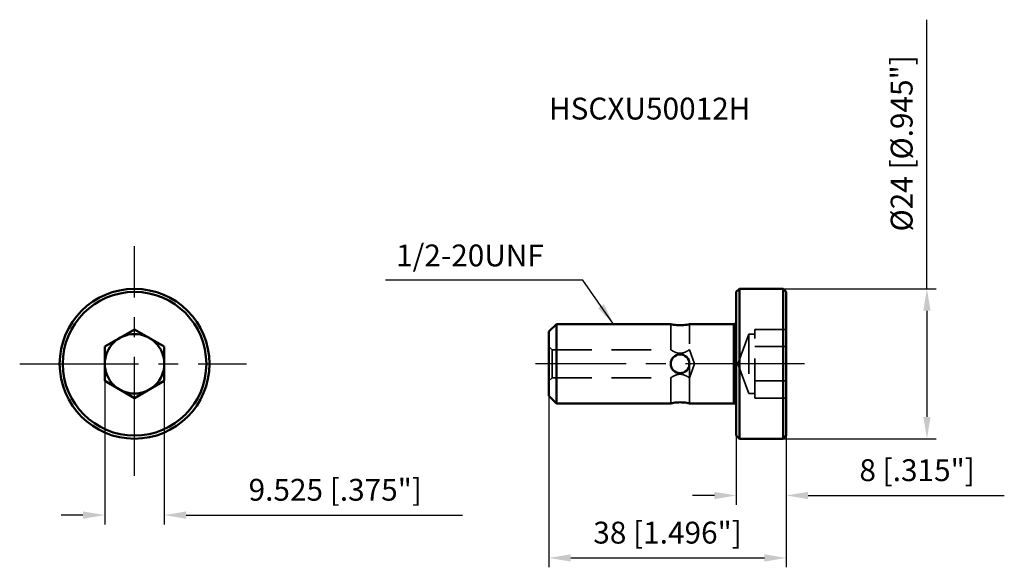
# Model space of a CAD drawing. Units: millimetres. Extents: x -123 to 35, y -33 to 55.
import ezdxf

# ---------------------------------------------------------------- set-up
doc = ezdxf.new("R2010")
doc.units = ezdxf.units.MM
doc.linetypes.add('CENTER2', pattern=[28.575, 19.05, -3.175, 3.175, -3.175])
doc.linetypes.add('DASHED2', pattern=[9.525, 6.35, -3.175])
for name, color, linetype, lineweight in [('1', 4, 'Continuous', 50), ('2', 7, 'Continuous', 25), ('3', 1, 'DASHED2', 35), ('4', 2, 'CENTER2', 25), ('sk6', 5, 'Continuous', 35)]:
    doc.layers.add(name, color=color, linetype=linetype, lineweight=lineweight)
doc.styles.add('simplex', font='txt.shx', dxfattribs={"height": 3.5})
doc.dimstyles.new('コピー - ISO-25', dxfattribs={"dimscale": 0, "dimtxt": 3.5, "dimasz": 3.5, "dimexe": 1.5, "dimexo": 0, "dimgap": 2.3, "dimtad": 1, "dimdec": 8, "dimdsep": 46, "dimtxsty": 'simplex', "dimcen": 0.09, "dimclrd": 256, "dimclre": 256, "dimclrt": 256, "dimadec": 0, "dimazin": 0, "dimtfac": 1, "dimtofl": 0, "dimtmove": 0, "dimatfit": 3, "dimfxl": 1, "dimtolj": 1, "dimlwd": -1, "dimlwe": -1, "dimarcsym": 0})

# ---------------------------------------------------------------- blocks, each defined once
blk = doc.blocks.new('*D2')
at = {"layer": '2'}
for p, q in [((-109.13, -2.75), (-109.13, -25.73)), ((-99.6, -2.75), (-99.6, -25.73)), ((-112.63, -24.23), (-116.13, -24.23)), ((-96.1, -24.23), (-51.84, -24.23))]:
    blk.add_line(p, q, dxfattribs=at)
for points in [[(-112.63, -24.82), (-112.63, -23.65), (-109.13, -24.23)], [(-96.1, -23.65), (-96.1, -24.82), (-99.6, -24.23)]]:
    blk.add_solid(points, dxfattribs=at)
at = {"layer": 'Defpoints', "color": 0}
for p in [(-109.13, -2.75), (-99.6, -2.75), (-99.6, -24.23)]:
    blk.add_point(p, dxfattribs=at)
at = {"layer": '2', "insert": (-72.22, -20.18), "char_height": 3.5, "attachment_point": 5, "style": 'simplex'}
blk.add_mtext('\\A1;9.525 [.375"]', dxfattribs=at)
blk = doc.blocks.new('*D3')
at = {"layer": '2'}
for p, q in [((-38, -5.15), (-38, -32.59)), ((0, -11.5), (0, -32.59)), ((-34.5, -31.09), (-3.5, -31.09))]:
    blk.add_line(p, q, dxfattribs=at)
for points in [[(-34.5, -30.51), (-34.5, -31.68), (-38, -31.09)], [(-3.5, -31.68), (-3.5, -30.51), (0, -31.09)]]:
    blk.add_solid(points, dxfattribs=at)
at = {"layer": 'Defpoints', "color": 0}
for p in [(-38, -5.15), (0, -11.5), (0, -31.09)]:
    blk.add_point(p, dxfattribs=at)
at = {"layer": '2', "insert": (-19, -27.04), "char_height": 3.5, "attachment_point": 5, "style": 'simplex'}
blk.add_mtext('\\A1;38 [1.496"]', dxfattribs=at)
blk = doc.blocks.new('*D4')
at = {"layer": '2'}
for p, q in [((-8, -11.5), (-8, -22.59)), ((0, -11.5), (0, -22.59)), ((-11.5, -21.09), (-15, -21.09)), ((3.5, -21.09), (34.93, -21.09))]:
    blk.add_line(p, q, dxfattribs=at)
for points in [[(-11.5, -21.68), (-11.5, -20.51), (-8, -21.09)], [(3.5, -20.51), (3.5, -21.68), (0, -21.09)]]:
    blk.add_solid(points, dxfattribs=at)
at = {"layer": 'Defpoints', "color": 0}
for p in [(-8, -11.5), (0, -11.5), (0, -21.09)]:
    blk.add_point(p, dxfattribs=at)
at = {"layer": '2', "insert": (20.97, -17.04), "char_height": 3.5, "attachment_point": 5, "style": 'simplex'}
blk.add_mtext('\\A1;8 [.315"]', dxfattribs=at)
blk = doc.blocks.new('*D5')
at = {"layer": '2'}
for p, q in [((22.54, 12), (22.54, 55.1)), ((-0.5, 12), (24.04, 12)), ((22.54, 8.5), (22.54, -8.5)), ((-0.5, -12), (24.04, -12))]:
    blk.add_line(p, q, dxfattribs=at)
for points in [[(23.12, 8.5), (21.96, 8.5), (22.54, 12)], [(21.96, -8.5), (23.12, -8.5), (22.54, -12)]]:
    blk.add_solid(points, dxfattribs=at)
at = {"layer": 'Defpoints', "color": 0}
for p in [(-0.5, 12), (-0.5, -12), (22.54, -12)]:
    blk.add_point(p, dxfattribs=at)
at = {"layer": '2', "insert": (18.49, 35.3), "char_height": 3.5, "attachment_point": 5, "rotation": 90, "style": 'simplex'}
blk.add_mtext('\\A1;%%C24 [%%C.945"]', dxfattribs=at)

msp = doc.modelspace()

# ---------------------------------------------------------------- linework, layer by layer
at = {"layer": '1'}
for p, q in [((-8, 11.5), (-7.5, 12)), ((-8, 11.5), (-8, -11.5)), ((-7.5, 12), (-7.5, -12)), ((-0.5, 12), (-7.5, 12)), ((-0.5, -12), (-0.5, 12)), ((-0.5, 12), (0, 11.5)), ((0, -11.5), (0, 11.5)), ((-38, 5.15), (-36.8, 6.35)), ((-36.8, 6.35), (-36.8, -6.35)), ((-18.5, 6.35), (-36.8, 6.35)), ((-8.4, 6.35), (-15.5, 6.35)), ((-8.4, -6.35), (-8.4, 6.34998138)), ((-104.36517632, 5.49926131), (-109.12767632, 2.74963066)), ((-99.60267632, 2.74963066), (-104.36517632, 5.49926131)), ((-38, 5.15), (-38, -5.15)), ((-109.12767632, -2.74963066), (-109.12767632, 2.74963066)), ((-99.60267632, 2.74963066), (-99.60267632, -2.74963066)), ((-109.12767632, -2.74963066), (-104.36517632, -5.49926131)), ((-104.36517632, -5.49926131), (-99.60267632, -2.74963066)), ((-38, -5.15), (-36.8, -6.35)), ((-18.5, -6.35), (-36.8, -6.35)), ((-8.4, -6.35), (-15.5, -6.35)), ((-8, -11.5), (-7.5, -12)), ((-0.5, -12), (-7.5, -12)), ((-0.5, -12), (0, -11.5))]:
    msp.add_line(p, q, dxfattribs=at)
for centre, radius in [((-104.36517632, 0), 12), ((-104.36517632, 0), 11.5), ((-104.36517632, 0), 4.7625), ((-17, 0), 1.5)]:
    msp.add_circle(centre, radius, dxfattribs=at)
for centre, start, end in [((-8.4, 6.75), 270, 0), ((-8.4, -6.75), 0, 90)]:
    msp.add_arc(centre, 0.4, start, end, dxfattribs=at)
for points, knots in [([(-18.5, 6.35), (-18.35476973, 6.31551627), (-17.86008412, 6.21486595), (-17.35483125, 6.17029173), (-17, 6.17029173)], [0, 0, 0, 0, 0.2963512278, 1, 1, 1, 1]), ([(-17, 6.17029173), (-16.645176, 6.17029173), (-16.13992318, 6.21486509), (-15.64523734, 6.31551462), (-15.5, 6.35)], [0, 0, 0, 0, 0.7036343612, 1, 1, 1, 1]), ([(-17, -6.17029173), (-17.35482409, -6.17029173), (-17.86007692, -6.21486508), (-18.35476275, -6.31551463), (-18.5, -6.35)], [0, 0, 0, 0, 0.703634539, 1, 1, 1, 1]), ([(-15.5, -6.35), (-15.64523042, -6.31551624), (-16.13991604, -6.21486595), (-16.64516891, -6.17029173), (-17, -6.17029173)], [0, 0, 0, 0, 0.2963515443, 1, 1, 1, 1])]:
    msp.add_open_spline(points, degree=3, knots=knots, dxfattribs=at)
at = {"layer": '3'}
for p, q in [((-18.5, 2.25), (-18.5, 6.35)), ((-18.464391, 6.34168182), (-18.5, 6.35)), ((-15.5, 6.35), (-15.53579102, 6.34164002)), ((-15.5, 6.35), (-15.50386561, 6.34904482)), ((-15.5, -6.35), (-15.5, 6.35)), ((-7.73340824, 0), (-6, 4.7625)), ((-6, 4.7625), (-6, -4.7625)), ((-5, 4.7625), (-6, 4.7625)), ((-5, -5.49926131), (-5, 5.49926131)), ((-5, 5.49926131), (0, 5.49926131)), ((-37.5, 2.25), (-38, 2.75)), ((-37.5, 2.25), (-37.5, -2.25)), ((-37.5, 2.25), (-18.5, 2.25)), ((-15.5, 2.25), (-14.68106697, 0)), ((-5, 2.74963066), (0, 2.74963066)), ((-15.5, -2.25), (-14.68106697, 0)), ((-7.73340824, 0), (-6, -4.7625)), ((-37.5, -2.25), (-38, -2.75)), ((-37.5, -2.25), (-18.5, -2.25)), ((-18.5, -6.35), (-18.5, -2.25)), ((-5, -2.74963066), (0, -2.74963066)), ((-5, -4.7625), (-6, -4.7625)), ((-5, -5.49926131), (0, -5.49926131)), ((-18.5, -6.35), (-18.46433921, -6.34167015)), ((-18.5, -6.35), (-18.49614049, -6.34904514)), ((-15.53551766, -6.34170284), (-15.5, -6.35))]:
    msp.add_line(p, q, dxfattribs=at)
for points, knots in [([(-17.11293156, 6.17133579), (-17.26816937, 6.17419165), (-17.72245974, 6.19960903), (-18.17270345, 6.27435175), (-18.464391, 6.34168182)], [0, 0, 0, 0, 0.3415237148, 1, 1, 1, 1]), ([(-15.53579102, 6.34164002), (-15.59441417, 6.32810733), (-16.03817421, 6.23136552), (-16.4930392, 6.17858609), (-16.88707189, 6.17133599)], [0, 0, 0, 0, 0.132444585, 1, 1, 1, 1]), ([(-17, 1.67705098), (-17.10085998, 1.67705098), (-17.29926908, 1.6953127), (-17.5794607, 1.76834652), (-17.83057896, 1.8675011), (-18.09708742, 1.9994877), (-18.31590859, 2.12935884), (-18.46036489, 2.22359954), (-18.5, 2.25)], [0, 0, 0, 0, 0.1858053342, 0.3647635784, 0.531730506, 0.6823171871, 0.9122405728, 1, 1, 1, 1]), ([(-15.5, 2.25), (-15.53963497, 2.22359964), (-15.68409108, 2.12935907), (-15.90291198, 1.99948805), (-16.16942015, 1.86750149), (-16.42053823, 1.76834689), (-16.70073008, 1.69531281), (-16.89913963, 1.67705098), (-17, 1.67705098)], [0, 0, 0, 0, 0.0877591091, 0.3176823927, 0.4682689546, 0.6352355961, 0.8141939469, 1, 1, 1, 1]), ([(-18.5, -2.25), (-18.46036503, -2.22359964), (-18.31590892, -2.12935907), (-18.09708802, -1.99948805), (-17.83057985, -1.86750149), (-17.57946177, -1.76834689), (-17.29926993, -1.69531281), (-17.10086037, -1.67705098), (-17, -1.67705098)], [0, 0, 0, 0, 0.0877591083, 0.3176823913, 0.4682689533, 0.6352355955, 0.8141939461, 1, 1, 1, 1]), ([(-17, -1.67705098), (-16.89914002, -1.67705098), (-16.70073091, -1.6953127), (-16.4205393, -1.76834652), (-16.16942104, -1.86750111), (-15.90291258, -1.99948771), (-15.68409141, -2.12935884), (-15.53963511, -2.22359954), (-15.5, -2.25)], [0, 0, 0, 0, 0.1858053378, 0.3647635826, 0.5317305093, 0.6823171903, 0.9122405748, 1, 1, 1, 1]), ([(-18.46433921, -6.34167015), (-18.40575065, -6.32814458), (-17.96196247, -6.23138339), (-17.50706558, -6.17859037), (-17.11296598, -6.17133668)], [0, 0, 0, 0, 0.1323576447, 1, 1, 1, 1]), ([(-16.8870373, -6.17133636), (-16.73177029, -6.17419354), (-16.27745915, -6.19961755), (-15.82719638, -6.27437167), (-15.53551766, -6.34170284)], [0, 0, 0, 0, 0.341572307, 1, 1, 1, 1])]:
    msp.add_open_spline(points, degree=3, knots=knots, dxfattribs=at)
for points in [[(-17, 6.17029173), (-17.03764546, 6.17029173), (-17.07529247, 6.17064335), (-17.11293156, 6.17133579)], [(-16.88707189, 6.17133599), (-16.92470983, 6.17064346), (-16.96235569, 6.17029173), (-17, 6.17029173)], [(-17.11296598, -6.17133668), (-17.07531542, -6.1706437), (-17.03765694, -6.17029173), (-17, -6.17029173)], [(-17, -6.17029173), (-16.96234416, -6.17029173), (-16.92468677, -6.17064354), (-16.8870373, -6.17133636)]]:
    msp.add_open_spline(points, degree=3, dxfattribs=at)
at = {"layer": '4'}
for p, q in [((-104.36517632, -17.95993255), (-104.36517632, 18.84496892)), ((-122.76343448, 0), (-86.43651875, 0)), ((2.93844196, 0), (-40.13901603, 0))]:
    msp.add_line(p, q, dxfattribs=at)

# ---------------------------------------------------------------- texts
at = {"layer": '2', "insert": (-62.47990268, 19.09769704), "char_height": 3.5, "width": 10.514928111, "attachment_point": 1, "style": 'simplex'}
msp.add_mtext('1/2-20UNF', dxfattribs=at)
at = {"layer": 'sk6', "insert": (-38, 42.6137922), "char_height": 3.5, "width": 62.2540094782, "attachment_point": 1, "style": 'simplex'}
msp.add_mtext('HSCXU50012H', dxfattribs=at)

# ---------------------------------------------------------------- dimensions: what is measured, and where the dimension line sits
at = {"layer": '2'}
dim = msp.add_linear_dim(base=(22.5399349306, -12), p1=(-0.5, 12), p2=(-0.5, -12), angle=90, dimstyle='コピー - ISO-25', override={"dimscale": 1, "dimpost": '%%C<>'}, dxfattribs=at)
dim.commit()
dim.dimension.update_dxf_attribs({"geometry": '*D5', "text_midpoint": (22.5399349306, 35.3), "dimtype": 160})
for base, p1, p2, picture, middle in [((-99.6026763224, -24.2341437634), (-109.1276763224, -2.749630657), (-99.6026763224, -2.749630657), '*D2', (-72.2193429891, -20.1841437634)), ((0, -31.0929970387), (-38, -5.15), (0, -11.5), '*D3', (-19, -27.0429970387)), ((0, -21.0929970387), (-8, -11.5), (0, -11.5), '*D4', (20.9666666667, -17.0429970387))]:
    dim = msp.add_linear_dim(base=base, p1=p1, p2=p2, dimstyle='コピー - ISO-25', override={"dimscale": 1}, dxfattribs=at)
    dim.commit()
    dim.dimension.update_dxf_attribs({"geometry": picture, "text_midpoint": middle})

# ---------------------------------------------------------------- leaders
msp.add_leader([(-27.65, 6.35), (-32.59202244, 13.40980546), (-64.17262649, 13.40980546)], dimstyle='コピー - ISO-25', override={"dimscale": 1, "dimgap": 2.3, "dimtad": 0}, dxfattribs=at)

doc.saveas('drawing.dxf')
